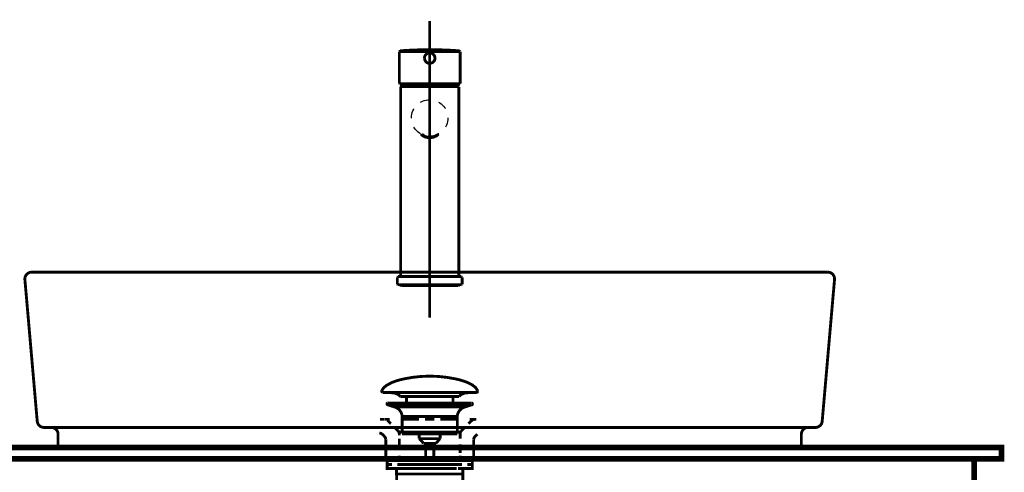
# Model space of a CAD drawing. Extents: x -38 to 567, y 26 to 236.
# Drawn here: x 76 to 112, y 127 to 144 of the extents above; entities that cross this region are included whole.
import ezdxf

# ---------------------------------------------------------------- set-up
doc = ezdxf.new("R2010")
doc.units = 0
doc.linetypes.add('AIGENLINE001', pattern=[0.7056, 0.3528, -0.3528])
doc.layers.add('LAYER_1', color=7, linetype='CONTINUOUS')

# ---------------------------------------------------------------- blocks, each defined once
blk = doc.blocks.new('AIGNBL01020003')
at = {"layer": 'LAYER_1', "color": 252, "linetype": 'AIGENLINE001', "const_width": 0.1058, "flags": 128}
blk.add_lwpolyline([(76.2614, 134.5371), (105.7331, 134.5371)], dxfattribs=at)
blk = doc.blocks.new('AIGNBL01020004')
at = {"layer": 'LAYER_1', "color": 252, "linetype": 'AIGENLINE001', "const_width": 0.1058, "flags": 128}
blk.add_lwpolyline([(77.2392, 128.0333), (77.2392, 128.5336)], dxfattribs=at)
blk = doc.blocks.new('AIGNBL01020005')
at = {"layer": 'LAYER_1', "color": 252, "linetype": 'AIGENLINE001', "const_width": 0.1058, "flags": 128}
blk.add_lwpolyline([(104.7552, 128.0333), (77.2392, 128.0333)], dxfattribs=at)
blk = doc.blocks.new('AIGNBL01020006')
at = {"layer": 'LAYER_1', "color": 252, "linetype": 'AIGENLINE001', "const_width": 0.1058, "flags": 128}
blk.add_lwpolyline([(104.7552, 128.5336), (104.7552, 128.0333)], dxfattribs=at)
blk = doc.blocks.new('AIGNBL01020007')
at = {"layer": 'LAYER_1', "color": 252, "linetype": 'AIGENLINE001', "const_width": 0.1058, "flags": 128}
blk.add_lwpolyline([(76.9891, 128.7838), (105.0053, 128.7838)], dxfattribs=at)
blk = doc.blocks.new('AIGNBL01020008')
at = {"layer": 'LAYER_1', "color": 252, "linetype": 'AIGENLINE001', "const_width": 0.1058, "flags": 128}
blk.add_lwpolyline([(105.5255, 129.0122), (105.9823, 134.2653)], dxfattribs=at)
blk = doc.blocks.new('AIGNBL01020009')
at = {"layer": 'LAYER_1', "color": 252, "linetype": 'AIGENLINE001', "const_width": 0.1058, "flags": 128}
blk.add_lwpolyline([(76.4689, 129.0122), (76.0122, 134.2653)], dxfattribs=at)
blk = doc.blocks.new('AIGNBL0102000A')
at = {"layer": 'LAYER_1', "color": 252, "linetype": 'AIGENLINE001', "const_width": 0.1058, "flags": 128}
blk.add_lwpolyline([(105.2763, 128.7838), (105.0053, 128.7838)], dxfattribs=at)
blk = doc.blocks.new('AIGNBL0102000B')
at = {"layer": 'LAYER_1', "color": 252, "linetype": 'AIGENLINE001', "const_width": 0.1058, "flags": 128}
blk.add_lwpolyline([(76.9891, 128.7838), (76.7181, 128.7838)], dxfattribs=at)
blk = doc.blocks.new('AIGNBL0102000C')
at = {"layer": 'LAYER_1', "color": 252, "linetype": 'AIGENLINE001', "const_width": 0.1058, "flags": 128}
blk.add_lwpolyline([(76.2614, 134.5371, 0.4142009), (76.0112, 134.287), (76.0122, 134.2653)], format="xyb", dxfattribs=at)
blk = doc.blocks.new('AIGNBL0102000D')
at = {"layer": 'LAYER_1', "color": 252, "linetype": 'AIGENLINE001', "const_width": 0.1058, "flags": 128}
blk.add_lwpolyline([(76.4689, 129.0122, 0.3889325), (76.7181, 128.7838)], format="xyb", dxfattribs=at)
blk = doc.blocks.new('AIGNBL0102000E')
at = {"layer": 'LAYER_1', "color": 252, "linetype": 'AIGENLINE001', "const_width": 0.1058, "flags": 128}
blk.add_lwpolyline([(77.2392, 128.5336, 0.4142397), (76.9891, 128.7838)], format="xyb", dxfattribs=at)
blk = doc.blocks.new('AIGNBL0102000F')
at = {"layer": 'LAYER_1', "color": 252, "linetype": 'AIGENLINE001', "const_width": 0.1058, "flags": 128}
blk.add_lwpolyline([(105.9823, 134.2653, 0.4142235), (105.7547, 134.5362), (105.7331, 134.5371)], format="xyb", dxfattribs=at)
blk = doc.blocks.new('AIGNBL01020010')
at = {"layer": 'LAYER_1', "color": 252, "linetype": 'AIGENLINE001', "const_width": 0.1058, "flags": 128}
blk.add_lwpolyline([(105.2763, 128.7838, 0.3889521), (105.5255, 129.0122)], format="xyb", dxfattribs=at)
blk = doc.blocks.new('AIGNBL01020011')
at = {"layer": 'LAYER_1', "color": 252, "linetype": 'AIGENLINE001', "const_width": 0.1058, "flags": 128}
blk.add_lwpolyline([(105.0053, 128.7838, 0.4142178), (104.7552, 128.5336)], format="xyb", dxfattribs=at)
blk = doc.blocks.new('AIGNBL01020012')
at = {"layer": 'LAYER_1', "color": 252, "linetype": 'AIGENLINE001', "const_width": 0.1058, "flags": 128}
blk.add_lwpolyline([(90.9974, 132.8539), (90.9974, 143.8405)], dxfattribs=at)
blk = doc.blocks.new('AIGNBL01020013')
at = {"layer": 'LAYER_1', "color": 252, "linetype": 'AIGENLINE001'}
blk.add_circle((90.9973, 140.2522), 0.6754, dxfattribs=at)
blk = doc.blocks.new('AIGNBL01020014')
at = {"layer": 'LAYER_1', "color": 252, "linetype": 'AIGENLINE001', "const_width": 0.1058, "flags": 128}
blk.add_lwpolyline([(90.9974, 141.4115), (89.9367, 141.4115)], dxfattribs=at)
blk = doc.blocks.new('AIGNBL01020015')
at = {"layer": 'LAYER_1', "color": 252, "linetype": 'AIGENLINE001', "const_width": 0.1058, "flags": 128}
blk.add_lwpolyline([(90.9974, 141.4115), (92.0577, 141.4115)], dxfattribs=at)
blk = doc.blocks.new('AIGNBL01020016')
at = {"layer": 'LAYER_1', "color": 252, "linetype": 'AIGENLINE001', "const_width": 0.1058, "flags": 128}
blk.add_lwpolyline([(92.0729, 134.3745), (92.0729, 141.3965)], dxfattribs=at)
blk = doc.blocks.new('AIGNBL01020017')
at = {"layer": 'LAYER_1', "color": 252, "linetype": 'AIGENLINE001', "const_width": 0.1058, "flags": 128}
blk.add_lwpolyline([(89.9215, 141.3965), (89.9215, 134.3745)], dxfattribs=at)
blk = doc.blocks.new('AIGNBL01020018')
at = {"layer": 'LAYER_1', "color": 252, "linetype": 'AIGENLINE001', "const_width": 0.1058, "flags": 128}
blk.add_lwpolyline([(89.9367, 141.4115), (89.9215, 141.3965)], dxfattribs=at)
blk = doc.blocks.new('AIGNBL01020019')
at = {"layer": 'LAYER_1', "color": 252, "linetype": 'AIGENLINE001', "const_width": 0.1058, "flags": 128}
blk.add_lwpolyline([(92.0729, 141.3965), (92.0577, 141.4115)], dxfattribs=at)
blk = doc.blocks.new('AIGNBL0102001A')
at = {"layer": 'LAYER_1', "color": 252, "linetype": 'AIGENLINE001', "const_width": 0.1058, "flags": 128}
blk.add_lwpolyline([(90.7202, 139.636), (90.8047, 139.5729, 0.1447645), (91.0716, 139.5388), (91.1225, 139.549, 0.1531631), (91.2742, 139.636)], format="xyb", dxfattribs=at)
blk = doc.blocks.new('AIGNBL0102001B')
at = {"layer": 'LAYER_1', "color": 252, "linetype": 'AIGENLINE001', "const_width": 0.1058, "flags": 128}
blk.add_lwpolyline([(90.6806, 139.6566), (90.6885, 139.644), (90.6989, 139.6305), (90.7106, 139.6178), (90.7244, 139.6054), (90.7392, 139.5938), (90.7558, 139.583), (90.7733, 139.5728), (90.7923, 139.5634), (90.8123, 139.555), (90.8333, 139.5475), (90.855, 139.5407), (90.8778, 139.5351), (90.9012, 139.5306), (90.925, 139.5268), (90.9491, 139.5244), (90.9732, 139.5227), (90.9978, 139.5223), (91.0226, 139.5228), (91.0467, 139.5244), (91.0708, 139.5271), (91.0946, 139.5308), (91.118, 139.5354), (91.1404, 139.5411), (91.1622, 139.5478), (91.1832, 139.5554), (91.2032, 139.564), (91.2221, 139.5733), (91.2397, 139.5835), (91.2563, 139.5945), (91.2711, 139.6062), (91.2845, 139.6187), (91.2966, 139.6317), (91.3069, 139.6454), (91.3135, 139.6561)], dxfattribs=at)
blk = doc.blocks.new('AIGNBL0102001C')
at = {"layer": 'LAYER_1', "color": 252, "linetype": 'AIGENLINE001', "const_width": 0.1058, "flags": 128}
blk.add_lwpolyline([(92.1828, 134.0742), (89.8116, 134.0742)], dxfattribs=at)
blk = doc.blocks.new('AIGNBL0102001D')
at = {"layer": 'LAYER_1', "color": 252, "linetype": 'AIGENLINE001', "const_width": 0.1058, "flags": 128}
blk.add_lwpolyline([(89.824, 134.3745), (92.1704, 134.3745)], dxfattribs=at)
blk = doc.blocks.new('AIGNBL0102001E')
at = {"layer": 'LAYER_1', "color": 252, "linetype": 'AIGENLINE001', "const_width": 0.1058, "flags": 128}
blk.add_lwpolyline([(92.1977, 134.0893), (92.1956, 134.3496)], dxfattribs=at)
blk = doc.blocks.new('AIGNBL0102001F')
at = {"layer": 'LAYER_1', "color": 252, "linetype": 'AIGENLINE001', "const_width": 0.1058, "flags": 128}
blk.add_lwpolyline([(89.7989, 134.3496), (89.7968, 134.0893)], dxfattribs=at)
blk = doc.blocks.new('AIGNBL01020020')
at = {"layer": 'LAYER_1', "color": 252, "linetype": 'AIGENLINE001', "const_width": 0.1058, "flags": 128}
blk.add_lwpolyline([(89.7968, 134.0893), (89.8116, 134.0742)], dxfattribs=at)
blk = doc.blocks.new('AIGNBL01020021')
at = {"layer": 'LAYER_1', "color": 252, "linetype": 'AIGENLINE001', "const_width": 0.1058, "flags": 128}
blk.add_lwpolyline([(92.1828, 134.0742), (92.1977, 134.0893)], dxfattribs=at)
blk = doc.blocks.new('AIGNBL01020022')
at = {"layer": 'LAYER_1', "color": 252, "linetype": 'AIGENLINE001', "const_width": 0.1058, "flags": 128}
blk.add_lwpolyline([(92.1956, 134.3496), (92.1704, 134.3745)], dxfattribs=at)
blk = doc.blocks.new('AIGNBL01020023')
at = {"layer": 'LAYER_1', "color": 252, "linetype": 'AIGENLINE001', "const_width": 0.1058, "flags": 128}
blk.add_lwpolyline([(89.824, 134.3745), (89.7989, 134.3496)], dxfattribs=at)
blk = doc.blocks.new('AIGNBL01020024')
at = {"layer": 'LAYER_1', "color": 252, "linetype": 'AIGENLINE001', "const_width": 0.1058, "flags": 128}
blk.add_lwpolyline([(92.0557, 141.4115), (89.9388, 141.4115)], dxfattribs=at)
blk = doc.blocks.new('AIGNBL01020025')
at = {"layer": 'LAYER_1', "color": 252, "linetype": 'AIGENLINE001', "const_width": 0.1058, "flags": 128}
blk.add_lwpolyline([(92.0643, 141.4265), (92.0074, 141.5158)], dxfattribs=at)
blk = doc.blocks.new('AIGNBL01020026')
at = {"layer": 'LAYER_1', "color": 252, "linetype": 'AIGENLINE001', "const_width": 0.1058, "flags": 128}
blk.add_lwpolyline([(89.9871, 141.5158), (89.9302, 141.4265)], dxfattribs=at)
blk = doc.blocks.new('AIGNBL01020027')
at = {"layer": 'LAYER_1', "color": 252, "linetype": 'AIGENLINE001', "const_width": 0.1058, "flags": 128}
blk.add_lwpolyline([(92.0557, 141.4115), (92.0656, 141.4215)], dxfattribs=at)
blk = doc.blocks.new('AIGNBL01020028')
at = {"layer": 'LAYER_1', "color": 252, "linetype": 'AIGENLINE001', "const_width": 0.1058, "flags": 128}
blk.add_lwpolyline([(89.9302, 141.4265), (89.9339, 141.4129)], dxfattribs=at)
blk = doc.blocks.new('AIGNBL01020029')
at = {"layer": 'LAYER_1', "color": 252, "linetype": 'AIGENLINE001', "const_width": 0.1058, "flags": 128}
blk.add_lwpolyline([(91.7861, 134.0242), (91.7902, 134.0368)], dxfattribs=at)
blk = doc.blocks.new('AIGNBL0102002A')
at = {"layer": 'LAYER_1', "color": 252, "linetype": 'AIGENLINE001', "const_width": 0.1058, "flags": 128}
blk.add_lwpolyline([(90.1801, 134.0368), (90.1828, 134.0242)], dxfattribs=at)
blk = doc.blocks.new('AIGNBL0102002B')
at = {"layer": 'LAYER_1', "color": 252, "linetype": 'AIGENLINE001', "const_width": 0.1058, "flags": 128}
blk.add_lwpolyline([(91.8047, 134.0368), (91.8033, 134.0242)], dxfattribs=at)
blk = doc.blocks.new('AIGNBL0102002C')
at = {"layer": 'LAYER_1', "color": 252, "linetype": 'AIGENLINE001', "const_width": 0.1058, "flags": 128}
blk.add_lwpolyline([(91.7364, 134.0368), (91.7347, 134.0242)], dxfattribs=at)
blk = doc.blocks.new('AIGNBL0102002D')
at = {"layer": 'LAYER_1', "color": 252, "linetype": 'AIGENLINE001', "const_width": 0.1058, "flags": 128}
blk.add_lwpolyline([(91.1942, 134.0242), (91.1925, 134.0368)], dxfattribs=at)
blk = doc.blocks.new('AIGNBL0102002E')
at = {"layer": 'LAYER_1', "color": 252, "linetype": 'AIGENLINE001', "const_width": 0.1058, "flags": 128}
blk.add_lwpolyline([(90.8019, 134.0368), (90.8002, 134.0242)], dxfattribs=at)
blk = doc.blocks.new('AIGNBL0102002F')
at = {"layer": 'LAYER_1', "color": 252, "linetype": 'AIGENLINE001', "const_width": 0.1058, "flags": 128}
blk.add_lwpolyline([(90.3776, 134.0242), (90.3762, 134.0368)], dxfattribs=at)
blk = doc.blocks.new('AIGNBL01020030')
at = {"layer": 'LAYER_1', "color": 252, "linetype": 'AIGENLINE001', "const_width": 0.1058, "flags": 128}
blk.add_lwpolyline([(90.1646, 134.0242), (90.1629, 134.0368)], dxfattribs=at)
blk = doc.blocks.new('AIGNBL01020031')
at = {"layer": 'LAYER_1', "color": 252, "linetype": 'AIGENLINE001', "const_width": 0.1058, "flags": 128}
blk.add_lwpolyline([(92.0477, 134.0368), (92.1129, 134.0742)], dxfattribs=at)
blk = doc.blocks.new('AIGNBL01020032')
at = {"layer": 'LAYER_1', "color": 252, "linetype": 'AIGENLINE001', "const_width": 0.1058, "flags": 128}
blk.add_lwpolyline([(89.8816, 134.0742), (89.9467, 134.0368)], dxfattribs=at)
blk = doc.blocks.new('AIGNBL01020033')
at = {"layer": 'LAYER_1', "color": 252, "linetype": 'AIGENLINE001', "const_width": 0.1058, "flags": 128}
blk.add_lwpolyline([(89.9467, 134.0368), (92.0477, 134.0368)], dxfattribs=at)
blk = doc.blocks.new('AIGNBL01020034')
at = {"layer": 'LAYER_1', "color": 252, "linetype": 'AIGENLINE001', "const_width": 0.1058, "flags": 128}
blk.add_lwpolyline([(91.0908, 142.2962, 0.2742034), (91.1922, 142.4672)], format="xyb", dxfattribs=at)
blk = doc.blocks.new('AIGNBL01020035')
at = {"layer": 'LAYER_1', "color": 252, "linetype": 'AIGENLINE001', "const_width": 0.1058, "flags": 128}
blk.add_lwpolyline([(90.9974, 142.6621), (90.9037, 142.6381)], dxfattribs=at)
blk = doc.blocks.new('AIGNBL01020036')
at = {"layer": 'LAYER_1', "color": 252, "linetype": 'AIGENLINE001', "const_width": 0.1058, "flags": 128}
blk.add_lwpolyline([(91.1922, 142.4672, 0.4141532), (90.9974, 142.6621)], format="xyb", dxfattribs=at)
blk = doc.blocks.new('AIGNBL01020037')
at = {"layer": 'LAYER_1', "color": 252, "linetype": 'AIGENLINE001', "const_width": 0.1058, "flags": 128}
blk.add_lwpolyline([(90.8023, 142.4672, 0.3929616), (90.9971, 142.2721)], format="xyb", dxfattribs=at)
blk = doc.blocks.new('AIGNBL01020038')
at = {"layer": 'LAYER_1', "color": 252, "linetype": 'AIGENLINE001', "const_width": 0.1058, "flags": 128}
blk.add_lwpolyline([(90.9037, 142.6381, 0.2741484), (90.8023, 142.4672)], format="xyb", dxfattribs=at)
blk = doc.blocks.new('AIGNBL01020039')
at = {"layer": 'LAYER_1', "color": 252, "linetype": 'AIGENLINE001', "const_width": 0.1058, "flags": 128}
blk.add_lwpolyline([(90.9974, 142.2721), (91.0932, 142.2976)], dxfattribs=at)
blk = doc.blocks.new('AIGNBL0102003A')
at = {"layer": 'LAYER_1', "color": 252, "linetype": 'AIGENLINE001', "const_width": 0.1058, "flags": 128}
blk.add_lwpolyline([(89.8778, 142.7135), (90.2897, 142.7138), (91.1163, 142.7147), (91.5355, 142.714), (91.7178, 142.7138), (91.7992, 142.7138), (91.873, 142.7136), (92.1229, 142.7135)], dxfattribs=at)
blk = doc.blocks.new('AIGNBL0102003B')
at = {"layer": 'LAYER_1', "color": 252, "linetype": 'AIGENLINE001', "const_width": 0.1058, "flags": 128}
blk.add_lwpolyline([(92.1129, 141.5158), (89.8816, 141.5158)], dxfattribs=at)
blk = doc.blocks.new('AIGNBL0102003C')
at = {"layer": 'LAYER_1', "color": 252, "linetype": 'AIGENLINE001', "const_width": 0.1058, "flags": 128}
blk.add_lwpolyline([(89.8947, 142.7384), (89.8716, 142.7133)], dxfattribs=at)
blk = doc.blocks.new('AIGNBL0102003D')
at = {"layer": 'LAYER_1', "color": 252, "linetype": 'AIGENLINE001', "const_width": 0.1058, "flags": 128}
blk.add_lwpolyline([(92.1229, 142.7133), (92.0998, 142.7384)], dxfattribs=at)
blk = doc.blocks.new('AIGNBL0102003E')
at = {"layer": 'LAYER_1', "color": 252, "linetype": 'AIGENLINE001', "const_width": 0.1058, "flags": 128}
blk.add_lwpolyline([(92.1129, 141.5158), (92.1229, 141.5257)], dxfattribs=at)
blk = doc.blocks.new('AIGNBL0102003F')
at = {"layer": 'LAYER_1', "color": 252, "linetype": 'AIGENLINE001', "const_width": 0.1058, "flags": 128}
blk.add_lwpolyline([(89.8716, 141.5257), (89.8816, 141.5158)], dxfattribs=at)
blk = doc.blocks.new('AIGNBL01020040')
at = {"layer": 'LAYER_1', "color": 252, "linetype": 'AIGENLINE001', "const_width": 0.1058, "flags": 128}
blk.add_lwpolyline([(92.1229, 141.5257), (92.1229, 142.7135)], dxfattribs=at)
blk = doc.blocks.new('AIGNBL01020041')
at = {"layer": 'LAYER_1', "color": 252, "linetype": 'AIGENLINE001', "const_width": 0.1058, "flags": 128}
blk.add_lwpolyline([(89.8716, 142.7135), (89.8716, 141.5257)], dxfattribs=at)
blk = doc.blocks.new('AIGNBL01020042')
at = {"layer": 'LAYER_1', "color": 252, "linetype": 'AIGENLINE001', "const_width": 0.1058, "flags": 128}
blk.add_lwpolyline([(92.098, 142.7384), (91.8347, 142.7561), (91.5558, 142.7695), (91.2766, 142.7776), (90.9974, 142.7802), (90.7182, 142.7776), (90.439, 142.7695), (90.1598, 142.7562), (89.8954, 142.7384)], dxfattribs=at)
blk = doc.blocks.new('AIGNBL01010002')
at = {"layer": 'LAYER_1'}
for name in ['AIGNBL01020012', 'AIGNBL0102003C', 'AIGNBL01020041', 'AIGNBL0102003A', 'AIGNBL01020042', 'AIGNBL01020038', 'AIGNBL01020037', 'AIGNBL01020035', 'AIGNBL01020036', 'AIGNBL01020034', 'AIGNBL0102003D', 'AIGNBL01020040', 'AIGNBL01020039', 'AIGNBL0102003F', 'AIGNBL0102003B', 'AIGNBL01020018', 'AIGNBL01020017', 'AIGNBL01020026', 'AIGNBL01020028', 'AIGNBL01020014', 'AIGNBL01020024', 'AIGNBL01020015', 'AIGNBL01020025', 'AIGNBL01020027', 'AIGNBL01020019', 'AIGNBL01020016', 'AIGNBL0102003E', 'AIGNBL01020013', 'AIGNBL0102001B', 'AIGNBL0102001A', 'AIGNBL0102000C', 'AIGNBL01020003', 'AIGNBL0102000F', 'AIGNBL01020009', 'AIGNBL0102001F', 'AIGNBL01020020', 'AIGNBL01020023', 'AIGNBL0102001C', 'AIGNBL0102001D', 'AIGNBL01020032', 'AIGNBL01020031', 'AIGNBL01020022', 'AIGNBL01020021', 'AIGNBL0102001E', 'AIGNBL01020008', 'AIGNBL01020033', 'AIGNBL01020030', 'AIGNBL0102002A', 'AIGNBL0102002F', 'AIGNBL0102002E', 'AIGNBL0102002D', 'AIGNBL0102002C', 'AIGNBL01020029', 'AIGNBL0102002B', 'AIGNBL0102000D', 'AIGNBL01020010', 'AIGNBL0102000B', 'AIGNBL01020007', 'AIGNBL0102000E', 'AIGNBL01020011', 'AIGNBL0102000A', 'AIGNBL01020004', 'AIGNBL01020006', 'AIGNBL01020005']:
    blk.add_blockref(name, (0, 0), dxfattribs=at)
blk = doc.blocks.new('AIGNBL01020044')
at = {"layer": 'LAYER_1', "color": 252, "linetype": 'AIGENLINE001', "const_width": 0.1058, "flags": 128}
blk.add_lwpolyline([(92.1225, 127.5609), (90.9974, 127.5609)], dxfattribs=at)
blk = doc.blocks.new('AIGNBL01020045')
at = {"layer": 'LAYER_1', "color": 252, "linetype": 'AIGENLINE001', "const_width": 0.1058, "flags": 128}
blk.add_lwpolyline([(92.6234, 128.3356), (92.6234, 127.5607)], dxfattribs=at)
blk = doc.blocks.new('AIGNBL01020046')
at = {"layer": 'LAYER_1', "color": 252, "linetype": 'AIGENLINE001', "const_width": 0.1058, "flags": 128}
blk.add_lwpolyline([(92.7575, 128.5364), (92.6702, 128.448), (92.6351, 128.3945), (92.6234, 128.336)], dxfattribs=at)
blk = doc.blocks.new('AIGNBL01020047')
at = {"layer": 'LAYER_1', "color": 252, "linetype": 'AIGENLINE001', "const_width": 0.1058, "flags": 128}
blk.add_lwpolyline([(92.1225, 127.5609), (92.6239, 127.5609)], dxfattribs=at)
blk = doc.blocks.new('AIGNBL01020048')
at = {"layer": 'LAYER_1', "color": 252, "linetype": 'AIGENLINE001', "const_width": 0.1058, "flags": 128}
blk.add_lwpolyline([(89.8728, 127.5609), (90.9974, 127.5609)], dxfattribs=at)
blk = doc.blocks.new('AIGNBL01020049')
at = {"layer": 'LAYER_1', "color": 252, "linetype": 'AIGENLINE001', "const_width": 0.1058, "flags": 128}
blk.add_lwpolyline([(89.3714, 128.3356), (89.3714, 127.5607)], dxfattribs=at)
blk = doc.blocks.new('AIGNBL0102004A')
at = {"layer": 'LAYER_1', "color": 252, "linetype": 'AIGENLINE001', "const_width": 0.1058, "flags": 128}
blk.add_lwpolyline([(89.2374, 128.5364), (89.1849, 128.5665), (89.1323, 128.5782)], dxfattribs=at)
blk = doc.blocks.new('AIGNBL0102004B')
at = {"layer": 'LAYER_1', "color": 252, "linetype": 'AIGENLINE001', "const_width": 0.1058, "flags": 128}
blk.add_lwpolyline([(89.2374, 128.5364), (89.3248, 128.448)], dxfattribs=at)
blk = doc.blocks.new('AIGNBL0102004C')
at = {"layer": 'LAYER_1', "color": 252, "linetype": 'AIGENLINE001', "const_width": 0.1058, "flags": 128}
blk.add_lwpolyline([(89.3714, 128.3356), (89.3598, 128.3945), (89.3248, 128.4478)], dxfattribs=at)
blk = doc.blocks.new('AIGNBL0102004D')
at = {"layer": 'LAYER_1', "color": 252, "linetype": 'AIGENLINE001', "const_width": 0.1058, "flags": 128}
blk.add_lwpolyline([(89.8728, 127.5609), (89.3714, 127.5609)], dxfattribs=at)
blk = doc.blocks.new('AIGNBL0102004E')
at = {"layer": 'LAYER_1', "color": 252, "linetype": 'AIGENLINE001', "const_width": 0.1058, "flags": 128}
blk.add_lwpolyline([(92.1225, 128.5479), (92.1225, 128.3718)], dxfattribs=at)
blk = doc.blocks.new('AIGNBL0102004F')
at = {"layer": 'LAYER_1', "color": 252, "linetype": 'AIGENLINE001', "const_width": 0.1058, "flags": 128}
blk.add_lwpolyline([(92.1225, 128.1602), (92.1225, 127.8427)], dxfattribs=at)
blk = doc.blocks.new('AIGNBL01020050')
at = {"layer": 'LAYER_1', "color": 252, "linetype": 'AIGENLINE001', "const_width": 0.1058, "flags": 128}
blk.add_lwpolyline([(92.1225, 127.737), (92.1225, 127.5607)], dxfattribs=at)
blk = doc.blocks.new('AIGNBL01020051')
at = {"layer": 'LAYER_1', "color": 252, "linetype": 'AIGENLINE001', "const_width": 0.1058, "flags": 128}
blk.add_lwpolyline([(92.5596, 129.045), (92.4336, 128.9212)], dxfattribs=at)
blk = doc.blocks.new('AIGNBL01020052')
at = {"layer": 'LAYER_1', "color": 252, "linetype": 'AIGENLINE001', "const_width": 0.1058, "flags": 128}
blk.add_lwpolyline([(92.2947, 128.7844), (92.1689, 128.6606)], dxfattribs=at)
blk = doc.blocks.new('AIGNBL01020053')
at = {"layer": 'LAYER_1', "color": 252, "linetype": 'AIGENLINE001', "const_width": 0.1058, "flags": 128}
blk.add_lwpolyline([(92.1225, 128.6133), (90.9974, 128.6133)], dxfattribs=at)
blk = doc.blocks.new('AIGNBL01020054')
at = {"layer": 'LAYER_1', "color": 252, "linetype": 'AIGENLINE001', "const_width": 0.1058, "flags": 128}
blk.add_lwpolyline([(89.8728, 127.5607), (89.8728, 127.737)], dxfattribs=at)
blk = doc.blocks.new('AIGNBL01020055')
at = {"layer": 'LAYER_1', "color": 252, "linetype": 'AIGENLINE001', "const_width": 0.1058, "flags": 128}
blk.add_lwpolyline([(89.8728, 127.99), (89.8728, 128.3695)], dxfattribs=at)
blk = doc.blocks.new('AIGNBL01020056')
at = {"layer": 'LAYER_1', "color": 252, "linetype": 'AIGENLINE001', "const_width": 0.1058, "flags": 128}
blk.add_lwpolyline([(89.8728, 128.4961), (89.8728, 128.5479), (89.8609, 128.6076), (89.8259, 128.6606)], dxfattribs=at)
blk = doc.blocks.new('AIGNBL01020057')
at = {"layer": 'LAYER_1', "color": 252, "linetype": 'AIGENLINE001', "const_width": 0.1058, "flags": 128}
blk.add_lwpolyline([(89.4357, 129.045), (89.5617, 128.9212)], dxfattribs=at)
blk = doc.blocks.new('AIGNBL01020058')
at = {"layer": 'LAYER_1', "color": 252, "linetype": 'AIGENLINE001', "const_width": 0.1058, "flags": 128}
blk.add_lwpolyline([(89.7002, 128.7844), (89.8259, 128.6606)], dxfattribs=at)
blk = doc.blocks.new('AIGNBL01020059')
at = {"layer": 'LAYER_1', "color": 252, "linetype": 'AIGENLINE001', "const_width": 0.1058, "flags": 128}
blk.add_lwpolyline([(92.1689, 128.6606), (92.1341, 128.6076), (92.1222, 128.5479)], dxfattribs=at)
blk = doc.blocks.new('AIGNBL0102005A')
at = {"layer": 'LAYER_1', "color": 252, "linetype": 'AIGENLINE001', "const_width": 0.1058, "flags": 128}
blk.add_lwpolyline([(89.8728, 128.6133), (90.9974, 128.6133)], dxfattribs=at)
blk = doc.blocks.new('AIGNBL0102005B')
at = {"layer": 'LAYER_1', "color": 252, "linetype": 'AIGENLINE001', "const_width": 0.1058, "flags": 128}
blk.add_lwpolyline([(92.7263, 129.0864), (92.6642, 129.0864), (92.6059, 129.0746), (92.5596, 129.045)], dxfattribs=at)
blk = doc.blocks.new('AIGNBL0102005C')
at = {"layer": 'LAYER_1', "color": 252, "linetype": 'AIGENLINE001', "const_width": 0.1058, "flags": 128}
blk.add_lwpolyline([(92.6584, 129.0864), (92.482, 129.0864)], dxfattribs=at)
blk = doc.blocks.new('AIGNBL0102005D')
at = {"layer": 'LAYER_1', "color": 252, "linetype": 'AIGENLINE001', "const_width": 0.1058, "flags": 128}
blk.add_lwpolyline([(92.046, 129.0864), (91.3919, 129.0864)], dxfattribs=at)
blk = doc.blocks.new('AIGNBL0102005E')
at = {"layer": 'LAYER_1', "color": 252, "linetype": 'AIGENLINE001', "const_width": 0.1058, "flags": 128}
blk.add_lwpolyline([(91.1742, 129.0864), (90.9979, 129.0864)], dxfattribs=at)
blk = doc.blocks.new('AIGNBL0102005F')
at = {"layer": 'LAYER_1', "color": 252, "linetype": 'AIGENLINE001', "const_width": 0.1058, "flags": 128}
blk.add_lwpolyline([(89.331, 129.0864), (89.1544, 129.0864)], dxfattribs=at)
blk = doc.blocks.new('AIGNBL01020060')
at = {"layer": 'LAYER_1', "color": 252, "linetype": 'AIGENLINE001', "const_width": 0.1058, "flags": 128}
blk.add_lwpolyline([(89.3367, 129.0864), (89.5129, 129.0864)], dxfattribs=at)
blk = doc.blocks.new('AIGNBL01020061')
at = {"layer": 'LAYER_1', "color": 252, "linetype": 'AIGENLINE001', "const_width": 0.1058, "flags": 128}
blk.add_lwpolyline([(89.9491, 129.0864), (90.603, 129.0864)], dxfattribs=at)
blk = doc.blocks.new('AIGNBL01020062')
at = {"layer": 'LAYER_1', "color": 252, "linetype": 'AIGENLINE001', "const_width": 0.1058, "flags": 128}
blk.add_lwpolyline([(90.8211, 129.0864), (90.9974, 129.0864)], dxfattribs=at)
blk = doc.blocks.new('AIGNBL01020063')
at = {"layer": 'LAYER_1', "color": 252, "linetype": 'AIGENLINE001', "const_width": 0.1058, "flags": 128}
blk.add_lwpolyline([(89.7717, 127.0602), (92.223, 127.0602), (92.223, 126.1095), (89.7717, 126.1095)], close=True, dxfattribs=at)
blk = doc.blocks.new('AIGNBL01020064')
at = {"layer": 'LAYER_1', "color": 252, "linetype": 'AIGENLINE001', "const_width": 0.1058, "flags": 128}
blk.add_lwpolyline([(89.8462, 127.5607), (89.4998, 127.5607)], dxfattribs=at)
blk = doc.blocks.new('AIGNBL01020065')
at = {"layer": 'LAYER_1', "color": 252, "linetype": 'AIGENLINE001', "const_width": 0.1058, "flags": 128}
blk.add_lwpolyline([(92.4939, 127.5607), (92.1475, 127.5607)], dxfattribs=at)
blk = doc.blocks.new('AIGNBL01020066')
at = {"layer": 'LAYER_1', "color": 252, "linetype": 'AIGENLINE001', "const_width": 0.1058, "flags": 128}
blk.add_lwpolyline([(89.8462, 127.5607), (90.0227, 127.5607)], dxfattribs=at)
blk = doc.blocks.new('AIGNBL01020067')
at = {"layer": 'LAYER_1', "color": 252, "linetype": 'AIGENLINE001', "const_width": 0.1058, "flags": 128}
blk.add_lwpolyline([(90.4122, 127.5607), (91.7759, 127.5607)], dxfattribs=at)
blk = doc.blocks.new('AIGNBL01020068')
at = {"layer": 'LAYER_1', "color": 252, "linetype": 'AIGENLINE001', "const_width": 0.1058, "flags": 128}
blk.add_lwpolyline([(91.9707, 127.5607), (92.1472, 127.5607)], dxfattribs=at)
blk = doc.blocks.new('AIGNBL01020069')
at = {"layer": 'LAYER_1', "color": 252, "linetype": 'AIGENLINE001', "const_width": 0.1058, "flags": 128}
blk.add_lwpolyline([(89.7995, 127.2604), (89.4208, 127.2604), (89.4208, 127.4104), (89.5973, 127.4104)], dxfattribs=at)
blk = doc.blocks.new('AIGNBL0102006A')
at = {"layer": 'LAYER_1', "color": 252, "linetype": 'AIGENLINE001', "const_width": 0.1058, "flags": 128}
blk.add_lwpolyline([(89.9972, 127.4104), (92.1961, 127.4104)], dxfattribs=at)
blk = doc.blocks.new('AIGNBL0102006B')
at = {"layer": 'LAYER_1', "color": 252, "linetype": 'AIGENLINE001', "const_width": 0.1058, "flags": 128}
blk.add_lwpolyline([(92.396, 127.4104), (92.5725, 127.4104), (92.5725, 127.2604), (92.2189, 127.2604)], dxfattribs=at)
blk = doc.blocks.new('AIGNBL0102006C')
at = {"layer": 'LAYER_1', "color": 252, "linetype": 'AIGENLINE001', "const_width": 0.1058, "flags": 128}
blk.add_lwpolyline([(91.9962, 127.2604), (89.7973, 127.2604)], dxfattribs=at)
blk = doc.blocks.new('AIGNBL0102006D')
at = {"layer": 'LAYER_1', "color": 252, "linetype": 'AIGENLINE001', "const_width": 0.1058, "flags": 128}
blk.add_lwpolyline([(89.5973, 127.4104), (89.4208, 127.4104), (89.4208, 127.5607), (89.5973, 127.5607)], dxfattribs=at)
blk = doc.blocks.new('AIGNBL0102006E')
at = {"layer": 'LAYER_1', "color": 252, "linetype": 'AIGENLINE001', "const_width": 0.1058, "flags": 128}
blk.add_lwpolyline([(89.9972, 127.5607), (92.1961, 127.5607)], dxfattribs=at)
blk = doc.blocks.new('AIGNBL0102006F')
at = {"layer": 'LAYER_1', "color": 252, "linetype": 'AIGENLINE001', "const_width": 0.1058, "flags": 128}
blk.add_lwpolyline([(92.396, 127.5607), (92.5725, 127.5607), (92.5725, 127.4104), (92.396, 127.4104)], dxfattribs=at)
blk = doc.blocks.new('AIGNBL01020070')
at = {"layer": 'LAYER_1', "color": 252, "linetype": 'AIGENLINE001', "const_width": 0.1058, "flags": 128}
blk.add_lwpolyline([(91.9962, 127.4104), (89.7973, 127.4104)], dxfattribs=at)
blk = doc.blocks.new('AIGNBL01020071')
at = {"layer": 'LAYER_1', "color": 252, "linetype": 'AIGENLINE001', "const_width": 0.1058, "flags": 128}
blk.add_lwpolyline([(89.9476, 127.0602), (89.771, 127.0602), (89.771, 127.2608), (89.9476, 127.2608)], dxfattribs=at)
blk = doc.blocks.new('AIGNBL01020072')
at = {"layer": 'LAYER_1', "color": 252, "linetype": 'AIGENLINE001', "const_width": 0.1058, "flags": 128}
blk.add_lwpolyline([(90.2471, 127.2608), (91.8962, 127.2608)], dxfattribs=at)
blk = doc.blocks.new('AIGNBL01020073')
at = {"layer": 'LAYER_1', "color": 252, "linetype": 'AIGENLINE001', "const_width": 0.1058, "flags": 128}
blk.add_lwpolyline([(92.0462, 127.2608), (92.2223, 127.2608), (92.2223, 127.0598), (92.0462, 127.0598)], dxfattribs=at)
blk = doc.blocks.new('AIGNBL01020074')
at = {"layer": 'LAYER_1', "color": 252, "linetype": 'AIGENLINE001', "const_width": 0.1058, "flags": 128}
blk.add_lwpolyline([(92.0462, 127.0602), (89.9205, 127.0602)], dxfattribs=at)
blk = doc.blocks.new('AIGNBL01020075')
at = {"layer": 'LAYER_1', "color": 252, "linetype": 'AIGENLINE001', "const_width": 0.1058, "flags": 128}
blk.add_lwpolyline([(92.4939, 127.5607), (92.1475, 127.5607)], dxfattribs=at)
blk = doc.blocks.new('AIGNBL01020076')
at = {"layer": 'LAYER_1', "color": 252, "linetype": 'AIGENLINE001', "const_width": 0.1058, "flags": 128}
blk.add_lwpolyline([(89.8462, 127.5607), (89.4998, 127.5607)], dxfattribs=at)
blk = doc.blocks.new('AIGNBL01020077')
at = {"layer": 'LAYER_1', "color": 252, "linetype": 'AIGENLINE001', "const_width": 0.1058, "flags": 128}
blk.add_lwpolyline([(89.8462, 127.5607), (90.0227, 127.5607)], dxfattribs=at)
blk = doc.blocks.new('AIGNBL01020078')
at = {"layer": 'LAYER_1', "color": 252, "linetype": 'AIGENLINE001', "const_width": 0.1058, "flags": 128}
blk.add_lwpolyline([(90.4122, 127.5607), (91.7759, 127.5607)], dxfattribs=at)
blk = doc.blocks.new('AIGNBL01020079')
at = {"layer": 'LAYER_1', "color": 252, "linetype": 'AIGENLINE001', "const_width": 0.1058, "flags": 128}
blk.add_lwpolyline([(91.9707, 127.5607), (92.1472, 127.5607)], dxfattribs=at)
blk = doc.blocks.new('AIGNBL0102007A')
at = {"layer": 'LAYER_1', "color": 252, "linetype": 'AIGENLINE001', "const_width": 0.1058, "flags": 128}
blk.add_lwpolyline([(89.7004, 129.54), (89.451, 129.6207)], dxfattribs=at)
blk = doc.blocks.new('AIGNBL0102007B')
at = {"layer": 'LAYER_1', "color": 252, "linetype": 'AIGENLINE001', "const_width": 0.1058, "flags": 128}
blk.add_lwpolyline([(92.2942, 129.54), (92.5436, 129.6207)], dxfattribs=at)
blk = doc.blocks.new('AIGNBL0102007C')
at = {"layer": 'LAYER_1', "color": 252, "linetype": 'AIGENLINE001', "const_width": 0.1058, "flags": 128}
blk.add_lwpolyline([(89.4512, 129.6207), (92.5436, 129.6207)], dxfattribs=at)
blk = doc.blocks.new('AIGNBL0102007D')
at = {"layer": 'LAYER_1', "color": 252, "linetype": 'AIGENLINE001', "const_width": 0.1058, "flags": 128}
blk.add_lwpolyline([(89.4512, 129.6911), (92.5436, 129.6911)], dxfattribs=at)
blk = doc.blocks.new('AIGNBL0102007E')
at = {"layer": 'LAYER_1', "color": 252, "linetype": 'AIGENLINE001', "const_width": 0.1058, "flags": 128}
blk.add_lwpolyline([(90.6099, 128.3683), (90.6099, 128.5479)], dxfattribs=at)
blk = doc.blocks.new('AIGNBL0102007F')
at = {"layer": 'LAYER_1', "color": 252, "linetype": 'AIGENLINE001', "const_width": 0.1058, "flags": 128}
blk.add_lwpolyline([(89.9774, 128.5479), (92.0172, 128.5479)], dxfattribs=at)
blk = doc.blocks.new('AIGNBL01020080')
at = {"layer": 'LAYER_1', "color": 252, "linetype": 'AIGENLINE001', "const_width": 0.1058, "flags": 128}
blk.add_lwpolyline([(91.224, 128.1953), (90.7707, 128.1953)], dxfattribs=at)
blk = doc.blocks.new('AIGNBL01020081')
at = {"layer": 'LAYER_1', "color": 252, "linetype": 'AIGENLINE001', "const_width": 0.1058, "flags": 128}
blk.add_lwpolyline([(90.6099, 128.3683), (91.3846, 128.3683)], dxfattribs=at)
blk = doc.blocks.new('AIGNBL01020082')
at = {"layer": 'LAYER_1', "color": 252, "linetype": 'AIGENLINE001', "const_width": 0.1058, "flags": 128}
blk.add_lwpolyline([(91.1483, 128.1953), (91.1483, 127.5545)], dxfattribs=at)
blk = doc.blocks.new('AIGNBL01020083')
at = {"layer": 'LAYER_1', "color": 252, "linetype": 'AIGENLINE001', "const_width": 0.1058, "flags": 128}
blk.add_lwpolyline([(90.8462, 127.5545), (90.8462, 128.1953)], dxfattribs=at)
blk = doc.blocks.new('AIGNBL01020084')
at = {"layer": 'LAYER_1', "color": 252, "linetype": 'AIGENLINE001', "const_width": 0.1058, "flags": 128}
blk.add_lwpolyline([(91.3876, 128.5479), (91.3876, 128.3737)], dxfattribs=at)
blk = doc.blocks.new('AIGNBL01020085')
at = {"layer": 'LAYER_1', "color": 252, "linetype": 'AIGENLINE001', "const_width": 0.1058, "flags": 128}
blk.add_lwpolyline([(90.7707, 128.1953), (90.6101, 128.3683)], dxfattribs=at)
blk = doc.blocks.new('AIGNBL01020086')
at = {"layer": 'LAYER_1', "color": 252, "linetype": 'AIGENLINE001', "const_width": 0.1058, "flags": 128}
blk.add_lwpolyline([(91.3846, 128.3683), (91.224, 128.1955)], dxfattribs=at)
blk = doc.blocks.new('AIGNBL01020087')
at = {"layer": 'LAYER_1', "color": 252, "linetype": 'AIGENLINE001', "const_width": 0.1058, "flags": 128}
blk.add_lwpolyline([(92.5436, 129.6911, -0.3929705), (92.5787, 129.656, -0.4543985), (92.5436, 129.6207)], format="xyb", dxfattribs=at)
blk = doc.blocks.new('AIGNBL01020088')
at = {"layer": 'LAYER_1', "color": 252, "linetype": 'AIGENLINE001', "const_width": 0.1058, "flags": 128}
blk.add_lwpolyline([(89.4512, 129.6207), (89.4376, 129.6234), (89.4262, 129.631), (89.4186, 129.6424), (89.4158, 129.656), (89.4186, 129.6694), (89.4262, 129.681), (89.4376, 129.6884), (89.4472, 129.691)], dxfattribs=at)
blk = doc.blocks.new('AIGNBL01020089')
at = {"layer": 'LAYER_1', "color": 252, "linetype": 'AIGENLINE001', "const_width": 0.1058, "flags": 128}
blk.add_lwpolyline([(89.9774, 128.5479), (89.9774, 129.1876)], dxfattribs=at)
blk = doc.blocks.new('AIGNBL0102008A')
at = {"layer": 'LAYER_1', "color": 252, "linetype": 'AIGENLINE001', "const_width": 0.1058, "flags": 128}
blk.add_lwpolyline([(92.0172, 129.1876), (92.0172, 128.5479)], dxfattribs=at)
blk = doc.blocks.new('AIGNBL0102008B')
at = {"layer": 'LAYER_1', "color": 252, "linetype": 'AIGENLINE001', "const_width": 0.1058, "flags": 128}
blk.add_lwpolyline([(89.9774, 129.1876, 0.3192616), (89.7004, 129.54)], format="xyb", dxfattribs=at)
blk = doc.blocks.new('AIGNBL0102008C')
at = {"layer": 'LAYER_1', "color": 252, "linetype": 'AIGENLINE001', "const_width": 0.1058, "flags": 128}
blk.add_lwpolyline([(92.2942, 129.54, 0.3191966), (92.0172, 129.1876)], format="xyb", dxfattribs=at)
blk = doc.blocks.new('AIGNBL0102008D')
at = {"layer": 'LAYER_1', "color": 252, "linetype": 'AIGENLINE001', "const_width": 0.1058, "flags": 128}
blk.add_lwpolyline([(90.1361, 129.7279), (90.1361, 129.9304)], dxfattribs=at)
blk = doc.blocks.new('AIGNBL0102008E')
at = {"layer": 'LAYER_1', "color": 252, "linetype": 'AIGENLINE001', "const_width": 0.1058, "flags": 128}
blk.add_lwpolyline([(91.8586, 129.7279), (91.8586, 129.9304)], dxfattribs=at)
blk = doc.blocks.new('AIGNBL0102008F')
at = {"layer": 'LAYER_1', "color": 252, "linetype": 'AIGENLINE001', "const_width": 0.1058, "flags": 128}
blk.add_lwpolyline([(89.2254, 130.15), (89.2954, 130.2576), (89.4125, 130.3529), (89.5967, 130.448, -0.0481865), (90.0462, 130.5835, -0.0501312), (90.9747, 130.6855), (90.9974, 130.6858)], format="xyb", dxfattribs=at)
blk = doc.blocks.new('AIGNBL01020090')
at = {"layer": 'LAYER_1', "color": 252, "linetype": 'AIGENLINE001', "const_width": 0.1058, "flags": 128}
blk.add_lwpolyline([(89.9145, 129.9304), (92.0803, 129.9304)], dxfattribs=at)
blk = doc.blocks.new('AIGNBL01020091')
at = {"layer": 'LAYER_1', "color": 252, "linetype": 'AIGENLINE001', "const_width": 0.1058, "flags": 128}
blk.add_lwpolyline([(92.0803, 129.9304), (92.1659, 130.0072), (92.2915, 130.0565), (92.5168, 130.0814)], dxfattribs=at)
blk = doc.blocks.new('AIGNBL01020092')
at = {"layer": 'LAYER_1', "color": 252, "linetype": 'AIGENLINE001', "const_width": 0.1058, "flags": 128}
blk.add_lwpolyline([(89.2254, 130.15, 0.3925226), (89.2458, 130.0863), (89.2725, 130.0814)], format="xyb", dxfattribs=at)
blk = doc.blocks.new('AIGNBL01020093')
at = {"layer": 'LAYER_1', "color": 252, "linetype": 'AIGENLINE001', "const_width": 0.1058, "flags": 128}
blk.add_lwpolyline([(92.7221, 130.0814), (89.2725, 130.0814)], dxfattribs=at)
blk = doc.blocks.new('AIGNBL01020094')
at = {"layer": 'LAYER_1', "color": 252, "linetype": 'AIGENLINE001', "const_width": 0.1058, "flags": 128}
blk.add_lwpolyline([(92.7692, 130.15), (92.6991, 130.2576), (92.5821, 130.3529), (92.3979, 130.448, 0.0482491), (91.9486, 130.5835, 0.0501378), (91.0198, 130.6855), (90.9972, 130.6858)], format="xyb", dxfattribs=at)
blk = doc.blocks.new('AIGNBL01020095')
at = {"layer": 'LAYER_1', "color": 252, "linetype": 'AIGENLINE001', "const_width": 0.1058, "flags": 128}
blk.add_lwpolyline([(92.5122, 130.0814), (92.5206, 130.0816)], dxfattribs=at)
blk = doc.blocks.new('AIGNBL01020096')
at = {"layer": 'LAYER_1', "color": 252, "linetype": 'AIGENLINE001', "const_width": 0.1058, "flags": 128}
blk.add_lwpolyline([(89.9145, 129.9304), (89.8281, 130.0076), (89.7013, 130.057), (89.4739, 130.0816)], dxfattribs=at)
blk = doc.blocks.new('AIGNBL01020097')
at = {"layer": 'LAYER_1', "color": 252, "linetype": 'AIGENLINE001', "const_width": 0.1058, "flags": 128}
blk.add_lwpolyline([(92.7692, 130.15), (92.7742, 130.1234, -0.3944588), (92.7223, 130.0814)], format="xyb", dxfattribs=at)
blk = doc.blocks.new('AIGNBL01020098')
at = {"layer": 'LAYER_1', "color": 252, "linetype": 'AIGENLINE001', "const_width": 0.1058, "flags": 128}
blk.add_lwpolyline([(92.7223, 130.0814), (92.7221, 130.0814)], dxfattribs=at)
blk = doc.blocks.new('AIGNBL0102009A')
at = {"layer": 'LAYER_1', "color": 252, "linetype": 'AIGENLINE001', "const_width": 0.1058, "flags": 128}
blk.add_lwpolyline([(89.9777, 129.1876), (92.0172, 129.1876)], dxfattribs=at)
blk = doc.blocks.new('AIGNBL0102009B')
at = {"layer": 'LAYER_1', "color": 252, "linetype": 'AIGENLINE001', "const_width": 0.1058, "flags": 128}
blk.add_lwpolyline([(92.2942, 129.54), (90.9972, 129.54), (90.3488, 129.54), (90.0244, 129.54), (89.7983, 129.54), (89.7004, 129.54)], dxfattribs=at)
blk = doc.blocks.new('AIGNBL01010043')
at = {"layer": 'LAYER_1'}
for name in ['AIGNBL0102008F', 'AIGNBL01020094', 'AIGNBL01020092', 'AIGNBL01020093', 'AIGNBL01020096', 'AIGNBL01020091', 'AIGNBL01020095', 'AIGNBL01020097', 'AIGNBL01020098', 'AIGNBL01020090', 'AIGNBL0102008D', 'AIGNBL0102008E', 'AIGNBL01020088', 'AIGNBL0102007D', 'AIGNBL0102007A', 'AIGNBL0102007C', 'AIGNBL0102008B', 'AIGNBL0102009B', 'AIGNBL0102008C', 'AIGNBL0102007B', 'AIGNBL01020087', 'AIGNBL0102005F', 'AIGNBL01020060', 'AIGNBL01020057', 'AIGNBL01020061', 'AIGNBL01020089', 'AIGNBL0102009A', 'AIGNBL01020062', 'AIGNBL0102005E', 'AIGNBL0102005D', 'AIGNBL0102008A', 'AIGNBL01020051', 'AIGNBL0102005C', 'AIGNBL0102005B', 'AIGNBL01020058', 'AIGNBL01020056', 'AIGNBL0102005A', 'AIGNBL01020053', 'AIGNBL01020059', 'AIGNBL01020052', 'AIGNBL0102004A', 'AIGNBL0102004B', 'AIGNBL0102004C', 'AIGNBL01020049', 'AIGNBL01020055', 'AIGNBL0102007F', 'AIGNBL0102007E', 'AIGNBL01020081', 'AIGNBL01020085', 'AIGNBL01020086', 'AIGNBL01020084', 'AIGNBL0102004E', 'AIGNBL01020046', 'AIGNBL01020045', 'AIGNBL01020080', 'AIGNBL01020083', 'AIGNBL01020082', 'AIGNBL0102004F', 'AIGNBL0102004D', 'AIGNBL0102006D', 'AIGNBL01020064', 'AIGNBL01020076', 'AIGNBL01020066', 'AIGNBL01020077', 'AIGNBL01020054', 'AIGNBL01020048', 'AIGNBL0102006E', 'AIGNBL01020067', 'AIGNBL01020078', 'AIGNBL01020044', 'AIGNBL01020068', 'AIGNBL01020079', 'AIGNBL01020050', 'AIGNBL01020047', 'AIGNBL01020065', 'AIGNBL01020075', 'AIGNBL0102006F', 'AIGNBL01020069', 'AIGNBL01020071', 'AIGNBL01020070', 'AIGNBL0102006C', 'AIGNBL0102006A', 'AIGNBL01020072', 'AIGNBL01020073', 'AIGNBL0102006B', 'AIGNBL01020063', 'AIGNBL01020074']:
    blk.add_blockref(name, (0, 0), dxfattribs=at)

msp = doc.modelspace()

# ---------------------------------------------------------------- linework, layer by layer
at = {"layer": 'LAYER_1', "const_width": 0.2081}
for points in [[(112.1629, 128.0423), (52.1766, 128.0423), (52.1766, 127.6189), (112.1629, 127.6189)], [(111.1469, 127.6189), (53.2349, 127.6189), (53.2349, 126.7299), (111.1469, 126.7299)]]:
    msp.add_lwpolyline(points, close=True, dxfattribs=at)
at = {"layer": 'LAYER_1', "color": 254, "const_width": 0.05}
msp.add_lwpolyline([(52.1766, 128.0423), (112.1629, 128.0423), (112.1629, 127.6189), (52.1766, 127.6189)], close=True, dxfattribs=at)
at = {"layer": 'LAYER_1', "const_width": 0.2081}
msp.add_lwpolyline([(77.2803, 128.0423), (104.7969, 128.0423)], dxfattribs=at)
at = {"layer": 'LAYER_1', "color": 253, "const_width": 0.05}
msp.add_lwpolyline([(53.2349, 127.6189), (111.1469, 127.6189), (111.1469, 126.7299), (53.2349, 126.7299)], close=True, dxfattribs=at)

# ---------------------------------------------------------------- block references
at = {"layer": 'LAYER_1'}
for name in ['AIGNBL01010002', 'AIGNBL01010043']:
    msp.add_blockref(name, (0, 0), dxfattribs=at)

doc.saveas('drawing.dxf')
